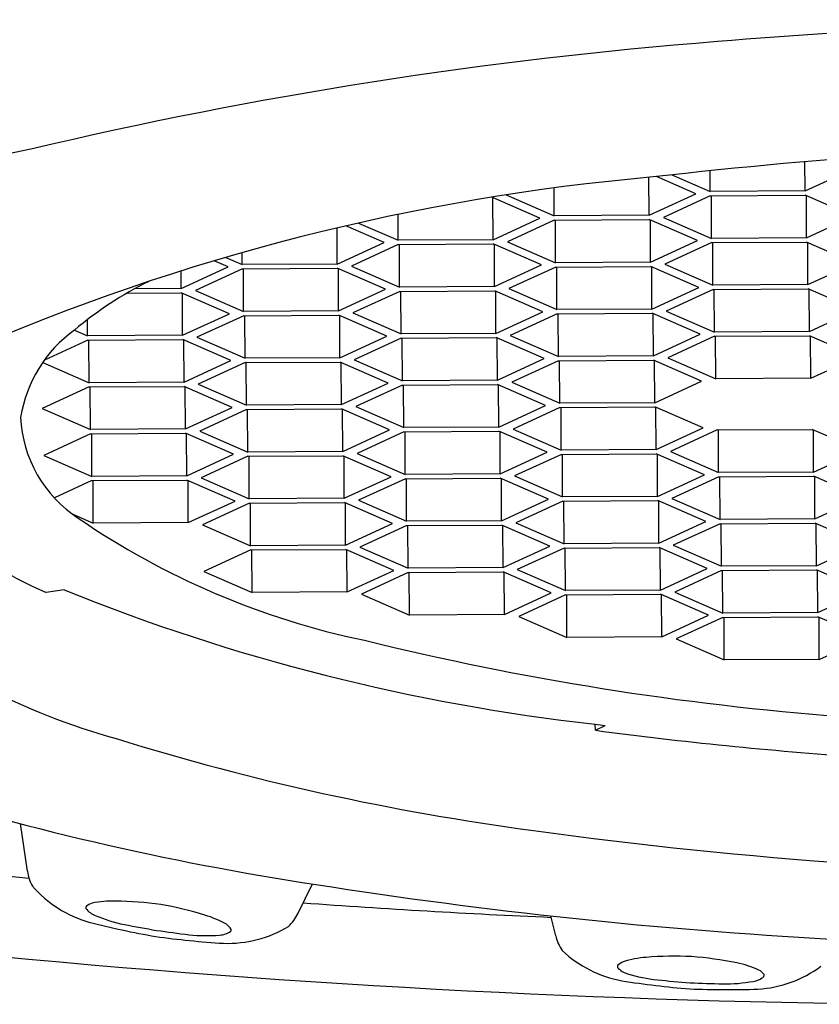
# Model space of a CAD drawing. Extents: x 4298.5 to 4303.1, y 159.6 to 174.6.
# Drawn here: x 4299.3 to 4299.5, y 168.4 to 168.7 of the extents above; entities that cross this region are included whole.
import ezdxf

# ---------------------------------------------------------------- set-up
doc = ezdxf.new("R2010")
doc.units = 0
doc.header["$LTSCALE"] = 0.6431102362
doc.layers.get('0').update_dxf_attribs({"color": 255, "linetype": 'CONTINUOUS'})

msp = doc.modelspace()

# ---------------------------------------------------------------- linework, layer by layer
for p, q in [((4299.497492195571, 168.6103632538054), (4299.497461310717, 168.6174597081057)), ((4299.474399089871, 168.6102229086054), (4299.474377150859, 168.6152698448832)), ((4299.497492195571, 168.6103632538054), (4299.508882912571, 168.6156089856053)), ((4299.459559990672, 168.6044385692054), (4299.459519831538, 168.6136659869105)), ((4299.470950707671, 168.6096843010053), (4299.46139218336, 168.6138543865482)), ((4299.465114104743, 168.6142736575824), (4299.474399089871, 168.6102229086054)), ((4299.436466884972, 168.6042982240054), (4299.436437347805, 168.6110930696282)), ((4299.497492195571, 168.6103632538054), (4299.474399089871, 168.6102229086054)), ((4299.433018502772, 168.6037596163054), (4299.421328631539, 168.6088595419253)), ((4299.421627785771, 168.5985138845054), (4299.421583243321, 168.6087484627587)), ((4299.424772310251, 168.6094072091071), (4299.424764496371, 168.6094036106054)), ((4299.424764496371, 168.6094036106054), (4299.436466884972, 168.6042982240054)), ((4299.459559990672, 168.6044385692054), (4299.470950707671, 168.6096843010053)), ((4299.474430257071, 168.6091877968054), (4299.463039540071, 168.6039420650054)), ((4299.474430257071, 168.6091877968054), (4299.497523362671, 168.6093281420053)), ((4299.474741928672, 168.5988366784054), (4299.474696925355, 168.6091894174455)), ((4299.509225751371, 168.6042227554054), (4299.497523362671, 168.6093281420053)), ((4299.497835034371, 168.5989770236054), (4299.497790491922, 168.6092116018587)), ((4299.398534680071, 168.5983735393054), (4299.398507406827, 168.6046475830455)), ((4299.421627785771, 168.5985138845054), (4299.433018502772, 168.6037596163054)), ((4299.436498052272, 168.6032631122054), (4299.425107335271, 168.5980173804054)), ((4299.459559990672, 168.6044385692054), (4299.436466884972, 168.6042982240054)), ((4299.436498052272, 168.6032631122054), (4299.459591157872, 168.6034034574054)), ((4299.436809723871, 168.5929119938054), (4299.436764720556, 168.6032647328455)), ((4299.471293546571, 168.5982980708054), (4299.459591157872, 168.6034034574054)), ((4299.459902829571, 168.5930523390054), (4299.459858287121, 168.6032869172587)), ((4299.463039540071, 168.6039420650054), (4299.474741928672, 168.5988366784054)), ((4299.497835034371, 168.5989770236054), (4299.509225751371, 168.6042227554054)), ((4299.383695580871, 168.5925891999054), (4299.383657430786, 168.6013549960551)), ((4299.395086297872, 168.5978349317054), (4299.385843322534, 168.601867353089)), ((4299.388913786287, 168.6025708347364), (4299.398534680071, 168.5983735393054)), ((4299.421627785771, 168.5985138845054), (4299.398534680071, 168.5983735393054)), ((4299.459902829571, 168.5930523390054), (4299.471293546571, 168.5982980708054)), ((4299.497835034371, 168.5989770236054), (4299.474741928672, 168.5988366784054)), ((4299.383695580871, 168.5925891999054), (4299.395086297872, 168.5978349317054)), ((4299.398565847371, 168.5973384275054), (4299.387175130371, 168.5920926957054)), ((4299.398565847371, 168.5973384275054), (4299.421658952971, 168.5974787727054)), ((4299.398877518972, 168.5869873091054), (4299.398832515655, 168.5973400481455)), ((4299.433361341672, 168.5923733861054), (4299.421658952971, 168.5974787727054)), ((4299.421970624671, 168.5871276543054), (4299.421926082222, 168.5973622325587)), ((4299.425107335271, 168.5980173804054), (4299.436809723871, 168.5929119938054)), ((4299.474773095972, 168.5978015666054), (4299.463382378972, 168.5925558348054)), ((4299.474773095972, 168.5978015666054), (4299.497866201572, 168.5979419118053)), ((4299.475084767571, 168.5874504482054), (4299.475039764256, 168.5978031872455)), ((4299.509568590272, 168.5928365252054), (4299.497866201572, 168.5979419118053)), ((4299.498177873271, 168.5875907934054), (4299.498133330822, 168.5978253716587)), ((4299.356585123216, 168.5942014998742), (4299.360602475172, 168.5924488547054)), ((4299.360602475172, 168.5924488547054), (4299.360589841641, 168.5953551216903)), ((4299.345763375971, 168.5866645153054), (4299.357154092971, 168.5919102471054)), ((4299.360633642471, 168.5914137429054), (4299.349242925472, 168.5861680111054)), ((4299.357154092971, 168.5919102471054), (4299.353792075356, 168.5933769903597)), ((4299.383695580871, 168.5925891999054), (4299.360602475172, 168.5924488547054)), ((4299.360633642471, 168.5914137429054), (4299.383726748072, 168.5915540881054)), ((4299.360945314071, 168.5810626245054), (4299.360900310755, 168.5914153635455)), ((4299.395429136771, 168.5864487015054), (4299.383726748072, 168.5915540881054)), ((4299.384038419772, 168.5812029697054), (4299.383993877322, 168.5914375479587)), ((4299.387175130371, 168.5920926957054), (4299.398877518972, 168.5869873091054)), ((4299.421970624671, 168.5871276543054), (4299.433361341672, 168.5923733861054)), ((4299.436840891071, 168.5918768820054), (4299.425450174072, 168.5866311502054)), ((4299.459902829571, 168.5930523390054), (4299.436809723871, 168.5929119938054)), ((4299.436840891071, 168.5918768820054), (4299.459933996671, 168.5920172272053)), ((4299.437152562672, 168.5815257636054), (4299.437107559355, 168.5918785026455)), ((4299.471636385371, 168.5869118406054), (4299.459933996671, 168.5920172272053)), ((4299.460245668371, 168.5816661088054), (4299.460201125922, 168.5919006870587)), ((4299.463382378972, 168.5925558348054), (4299.475084767571, 168.5874504482054)), ((4299.498177873271, 168.5875907934054), (4299.509568590272, 168.5928365252054)), ((4299.345763375971, 168.5866645153054), (4299.345744902837, 168.5909091121858)), ((4299.345763375971, 168.5866645153054), (4299.334495122389, 168.5865960340312)), ((4299.384038419772, 168.5812029697054), (4299.395429136771, 168.5864487015054)), ((4299.421970624671, 168.5871276543054), (4299.398877518972, 168.5869873091054)), ((4299.425450174072, 168.5866311502054), (4299.437152562672, 168.5815257636054)), ((4299.460245668371, 168.5816661088054), (4299.471636385371, 168.5869118406054)), ((4299.475115934871, 168.5864153364054), (4299.463725217871, 168.5811696046054)), ((4299.498177873271, 168.5875907934054), (4299.475084767571, 168.5874504482054)), ((4299.475115934871, 168.5864153364054), (4299.498209040471, 168.5865556816054)), ((4299.475427606472, 168.5760642180054), (4299.475382603155, 168.5864169570455)), ((4299.509911429171, 168.5814502950054), (4299.498209040471, 168.5865556816054)), ((4299.498520712171, 168.5762045632054), (4299.498476169723, 168.5864391414587)), ((4299.332641009807, 168.5855494647001), (4299.345794543172, 168.5856294035054)), ((4299.357496931871, 168.5805240169054), (4299.345794543172, 168.5856294035054)), ((4299.346106214872, 168.5752782851054), (4299.346061672422, 168.5855128633587)), ((4299.349242925472, 168.5861680111054), (4299.360945314071, 168.5810626245054)), ((4299.398908686172, 168.5859521974054), (4299.387517969171, 168.5807064656053)), ((4299.398908686172, 168.5859521974054), (4299.422001791771, 168.5860925426054)), ((4299.399220357772, 168.5756010790054), (4299.399175354456, 168.5859538180455)), ((4299.433704180471, 168.5809871560054), (4299.422001791771, 168.5860925426054)), ((4299.422313463471, 168.5757414242053), (4299.422268921022, 168.5859760024587)), ((4299.460245668371, 168.5816661088054), (4299.437152562672, 168.5815257636054)), ((4299.346106214872, 168.5752782851054), (4299.357496931871, 168.5805240169054)), ((4299.360976481271, 168.5800275127054), (4299.349585764272, 168.5747817809054)), ((4299.384038419772, 168.5812029697054), (4299.360945314071, 168.5810626245054)), ((4299.360976481271, 168.5800275127054), (4299.384069586872, 168.5801678579054)), ((4299.361288152872, 168.5696763943054), (4299.361243149555, 168.5800291333455)), ((4299.395771975571, 168.5750624713054), (4299.384069586872, 168.5801678579054)), ((4299.384381258572, 168.5698167395054), (4299.384336716122, 168.5800513177587)), ((4299.387517969171, 168.5807064656053), (4299.399220357772, 168.5756010790054)), ((4299.422313463471, 168.5757414242053), (4299.433704180471, 168.5809871560054)), ((4299.437183729971, 168.5804906518054), (4299.425793012971, 168.5752449200054)), ((4299.437183729971, 168.5804906518054), (4299.460276835572, 168.5806309970054)), ((4299.437495401572, 168.5701395334054), (4299.437450398255, 168.5804922724455)), ((4299.471979224271, 168.5755256104054), (4299.460276835572, 168.5806309970054)), ((4299.460588507272, 168.5702798786054), (4299.460543964822, 168.5805144568587)), ((4299.463725217871, 168.5811696046054), (4299.475427606472, 168.5760642180054)), ((4299.498520712171, 168.5762045632054), (4299.509911429171, 168.5814502950054)), ((4299.323013109171, 168.5751379399054), (4299.322995837278, 168.5791112338448)), ((4299.319785131208, 168.576546205859), (4299.323013109171, 168.5751379399054)), ((4299.346106214872, 168.5752782851054), (4299.323013109171, 168.5751379399054)), ((4299.349585764272, 168.5747817809054), (4299.361288152872, 168.5696763943054)), ((4299.384381258572, 168.5698167395054), (4299.395771975571, 168.5750624713054)), ((4299.399251525072, 168.5745659672054), (4299.387860808071, 168.5693202354054)), ((4299.422313463471, 168.5757414242053), (4299.399220357772, 168.5756010790054)), ((4299.399251525072, 168.5745659672054), (4299.422344630671, 168.5747063124054)), ((4299.399563196671, 168.5642148488054), (4299.399518193355, 168.5745675878455)), ((4299.434047019372, 168.5696009258054), (4299.422344630671, 168.5747063124054)), ((4299.422656302371, 168.5643551940054), (4299.422611759921, 168.5745897722587)), ((4299.425793012971, 168.5752449200054), (4299.437495401572, 168.5701395334054)), ((4299.460588507272, 168.5702798786054), (4299.471979224271, 168.5755256104054)), ((4299.475458773671, 168.5750291062054), (4299.464068056671, 168.5697833744054)), ((4299.498520712171, 168.5762045632054), (4299.475427606472, 168.5760642180054)), ((4299.475458773671, 168.5750291062054), (4299.498551879271, 168.5751694514054)), ((4299.475770445272, 168.5646779878054), (4299.475725441955, 168.5750307268455)), ((4299.510254267971, 168.5700640648054), (4299.498551879271, 168.5751694514054)), ((4299.498863550971, 168.5648183330054), (4299.498819008522, 168.5750529112587)), ((4299.323044276372, 168.5741028281054), (4299.312499509996, 168.5692466793395)), ((4299.323044276372, 168.5741028281054), (4299.346137381972, 168.5742431733054)), ((4299.323355947971, 168.5637517097054), (4299.323310944656, 168.5741044487455)), ((4299.357839770671, 168.5691377867054), (4299.346137381972, 168.5742431733054)), ((4299.346449053671, 168.5638920549054), (4299.346404511222, 168.5741266331587)), ((4299.384381258572, 168.5698167395054), (4299.361288152872, 168.5696763943054)), ((4299.422656302371, 168.5643551940054), (4299.434047019372, 168.5696009258054)), ((4299.460588507272, 168.5702798786054), (4299.437495401572, 168.5701395334054)), ((4299.464068056671, 168.5697833744054), (4299.475770445272, 168.5646779878054)), ((4299.498863550971, 168.5648183330054), (4299.510254267971, 168.5700640648054)), ((4299.312089905312, 168.5686667322013), (4299.323355947971, 168.5637517097054)), ((4299.346449053671, 168.5638920549054), (4299.357839770671, 168.5691377867054)), ((4299.361319320172, 168.5686412825054), (4299.349928603172, 168.5633955507054)), ((4299.361319320172, 168.5686412825054), (4299.384412425772, 168.5687816277054)), ((4299.361630991771, 168.5582901641054), (4299.361585988456, 168.5686429031455)), ((4299.396114814472, 168.5636762411054), (4299.384412425772, 168.5687816277054)), ((4299.384724097472, 168.5584305093054), (4299.384679555021, 168.5686650875587)), ((4299.387860808071, 168.5693202354054), (4299.399563196671, 168.5642148488054)), ((4299.437526568771, 168.5691044216054), (4299.426135851772, 168.5638586898054)), ((4299.437526568771, 168.5691044216054), (4299.460619674372, 168.5692447668054)), ((4299.437838240372, 168.5587533032053), (4299.437793237055, 168.5691060422455)), ((4299.472322063071, 168.5641393802054), (4299.460619674372, 168.5692447668054)), ((4299.460931346071, 168.5588936484054), (4299.460886803622, 168.5691282266587)), ((4299.498863550971, 168.5648183330054), (4299.475770445272, 168.5646779878054)), ((4299.323387115271, 168.5627165979054), (4299.311996398272, 168.5574708661054)), ((4299.346449053671, 168.5638920549054), (4299.323355947971, 168.5637517097054)), ((4299.323387115271, 168.5627165979054), (4299.346480220871, 168.5628569431054)), ((4299.323698786871, 168.5523654795054), (4299.323653783555, 168.5627182185455)), ((4299.358182609571, 168.5577515565054), (4299.346480220871, 168.5628569431054)), ((4299.346791892571, 168.5525058247054), (4299.346747350123, 168.5627404029587)), ((4299.349928603172, 168.5633955507054), (4299.361630991771, 168.5582901641054)), ((4299.384724097472, 168.5584305093054), (4299.396114814472, 168.5636762411054)), ((4299.399594363872, 168.5631797370054), (4299.388203646871, 168.5579340052054)), ((4299.422656302371, 168.5643551940054), (4299.399563196671, 168.5642148488054)), ((4299.399594363872, 168.5631797370054), (4299.422687469472, 168.5633200822054)), ((4299.399906035471, 168.5528286186054), (4299.399861032155, 168.5631813576455)), ((4299.434389858172, 168.5582146956054), (4299.422687469472, 168.5633200822054)), ((4299.422999141172, 168.5529689638054), (4299.422954598721, 168.5632035420588)), ((4299.426135851772, 168.5638586898054), (4299.437838240372, 168.5587533032053)), ((4299.460931346071, 168.5588936484054), (4299.472322063071, 168.5641393802054)), ((4299.346791892571, 168.5525058247054), (4299.358182609571, 168.5577515565054)), ((4299.384724097472, 168.5584305093054), (4299.361630991771, 168.5582901641054)), ((4299.388203646871, 168.5579340052054), (4299.399906035471, 168.5528286186054)), ((4299.422999141172, 168.5529689638054), (4299.434389858172, 168.5582146956054)), ((4299.437869407671, 168.5577181914054), (4299.426478690672, 168.5524724596054)), ((4299.460931346071, 168.5588936484054), (4299.437838240372, 168.5587533032053)), ((4299.437869407671, 168.5577181914054), (4299.460962513271, 168.5578585366054)), ((4299.438181079272, 168.5473670730053), (4299.438136075955, 168.5577198120455)), ((4299.472664901971, 168.5527531500054), (4299.460962513271, 168.5578585366054)), ((4299.461274184971, 168.5475074182054), (4299.461229642522, 168.5577419964587)), ((4299.311996398272, 168.5574708661054), (4299.323698786871, 168.5523654795054)), ((4299.361662158971, 168.5572550523054), (4299.350271441972, 168.5520093205054)), ((4299.361662158971, 168.5572550523054), (4299.384755264571, 168.5573953975054)), ((4299.361973830571, 168.5469039339054), (4299.361928827255, 168.5572566729455)), ((4299.396457653272, 168.5522900109054), (4299.384755264571, 168.5573953975054)), ((4299.385066936272, 168.5470442791054), (4299.385022393821, 168.5572788573587)), ((4299.422999141172, 168.5529689638054), (4299.399906035471, 168.5528286186054)), ((4299.323729954172, 168.5513303677054), (4299.312339237172, 168.5460846359054)), ((4299.346791892571, 168.5525058247054), (4299.323698786871, 168.5523654795054)), ((4299.323729954172, 168.5513303677054), (4299.346823059772, 168.5514707129054)), ((4299.324041625771, 168.5409792493054), (4299.323996622455, 168.5513319883455)), ((4299.358525448471, 168.5463653263054), (4299.346823059772, 168.5514707129054)), ((4299.347134731472, 168.5411195945054), (4299.347090189022, 168.5513541727587)), ((4299.350271441972, 168.5520093205054), (4299.361973830571, 168.5469039339054)), ((4299.385066936272, 168.5470442791054), (4299.396457653272, 168.5522900109054)), ((4299.399937202772, 168.5517935068054), (4299.388546485771, 168.5465477750054)), ((4299.399937202772, 168.5517935068054), (4299.423030308371, 168.5519338520054)), ((4299.400248874372, 168.5414423884054), (4299.400203871056, 168.5517951274455)), ((4299.434732697071, 168.5468284654054), (4299.423030308371, 168.5519338520054)), ((4299.423341980072, 168.5415827336054), (4299.423297437622, 168.5518173118587)), ((4299.426478690672, 168.5524724596054), (4299.438181079272, 168.5473670730053)), ((4299.461274184971, 168.5475074182054), (4299.472664901971, 168.5527531500054)), ((4299.476144451371, 168.5522566459054), (4299.464753734372, 168.5470109141054)), ((4299.476144451371, 168.5522566459054), (4299.499237556971, 168.5523969911054)), ((4299.476456122971, 168.5419055275054), (4299.476411119655, 168.5522582665455)), ((4299.510939945672, 168.5472916045054), (4299.499237556971, 168.5523969911054)), ((4299.499549228672, 168.5420458727054), (4299.499504686222, 168.5522804509587)), ((4299.312339237172, 168.5460846359054), (4299.324041625771, 168.5409792493054)), ((4299.347134731472, 168.5411195945054), (4299.358525448471, 168.5463653263054)), ((4299.362004997871, 168.5458688222054), (4299.350614280871, 168.5406230904054)), ((4299.385066936272, 168.5470442791054), (4299.361973830571, 168.5469039339054)), ((4299.362004997871, 168.5458688222054), (4299.385098103472, 168.5460091674054)), ((4299.362316669472, 168.5355177038054), (4299.362271666155, 168.5458704428455)), ((4299.396800492171, 168.5409037808054), (4299.385098103472, 168.5460091674054)), ((4299.385409775172, 168.5356580490054), (4299.385365232722, 168.5458926272587)), ((4299.388546485771, 168.5465477750054), (4299.400248874372, 168.5414423884054)), ((4299.423341980072, 168.5415827336054), (4299.434732697071, 168.5468284654054)), ((4299.438212246471, 168.5463319612054), (4299.426821529471, 168.5410862294054)), ((4299.461274184971, 168.5475074182054), (4299.438181079272, 168.5473670730053)), ((4299.438212246471, 168.5463319612054), (4299.461305352071, 168.5464723064054)), ((4299.438523918072, 168.5359808428054), (4299.438478914755, 168.5463335818455)), ((4299.473007740771, 168.5413669198054), (4299.461305352071, 168.5464723064054)), ((4299.461617023771, 168.5361211880054), (4299.461572481322, 168.5463557662587)), ((4299.464753734372, 168.5470109141054), (4299.476456122971, 168.5419055275054)), ((4299.499549228672, 168.5420458727054), (4299.510939945672, 168.5472916045054)), ((4299.347134731472, 168.5411195945054), (4299.324041625771, 168.5409792493054)), ((4299.385409775172, 168.5356580490054), (4299.396800492171, 168.5409037808054)), ((4299.423341980072, 168.5415827336054), (4299.400248874372, 168.5414423884054)), ((4299.426821529471, 168.5410862294054), (4299.438523918072, 168.5359808428054)), ((4299.461617023771, 168.5361211880054), (4299.473007740771, 168.5413669198054)), ((4299.476487290271, 168.5408704157054), (4299.465096573271, 168.5356246839054)), ((4299.499549228672, 168.5420458727054), (4299.476456122971, 168.5419055275054)), ((4299.476487290271, 168.5408704157054), (4299.499580395871, 168.5410107609054)), ((4299.476798961872, 168.5305192973054), (4299.476753958555, 168.5408720363455)), ((4299.511282784571, 168.5359053743054), (4299.499580395871, 168.5410107609054)), ((4299.499892067571, 168.5306596425054), (4299.499847525122, 168.5408942207587)), ((4299.324072792972, 168.5399441375054), (4299.314925371, 168.5357315034522)), ((4299.324072792972, 168.5399441375054), (4299.347165898572, 168.5400844827054)), ((4299.324384464571, 168.5295930191054), (4299.324339461255, 168.5399457581455)), ((4299.358868287271, 168.5349790961054), (4299.347165898572, 168.5400844827054)), ((4299.347477570271, 168.5297333643054), (4299.347433027822, 168.5399679425587)), ((4299.350614280871, 168.5406230904054), (4299.362316669472, 168.5355177038054)), ((4299.400280041672, 168.5404072766053), (4299.388889324671, 168.5351615448054)), ((4299.400280041672, 168.5404072766053), (4299.423373147271, 168.5405476218054)), ((4299.400591713271, 168.5300561582054), (4299.400546709956, 168.5404088972455)), ((4299.435075535972, 168.5354422352054), (4299.423373147271, 168.5405476218054)), ((4299.423684818972, 168.5301965034054), (4299.423640276521, 168.5404310816587)), ((4299.461617023771, 168.5361211880054), (4299.438523918072, 168.5359808428054)), ((4299.347477570271, 168.5297333643054), (4299.358868287271, 168.5349790961054)), ((4299.362347836772, 168.5344825920054), (4299.350957119772, 168.5292368602054)), ((4299.385409775172, 168.5356580490054), (4299.362316669472, 168.5355177038054)), ((4299.362347836772, 168.5344825920054), (4299.385440942372, 168.5346229372054)), ((4299.362659508371, 168.5241314736054), (4299.362614505056, 168.5344842126455)), ((4299.397143331072, 168.5295175506054), (4299.385440942372, 168.5346229372054)), ((4299.385752614072, 168.5242718188054), (4299.385708071621, 168.5345063970587)), ((4299.388889324671, 168.5351615448054), (4299.400591713271, 168.5300561582054)), ((4299.423684818972, 168.5301965034054), (4299.435075535972, 168.5354422352054)), ((4299.438555085371, 168.5349457310054), (4299.427164368371, 168.5296999992053)), ((4299.438555085371, 168.5349457310054), (4299.461648190971, 168.5350860762054)), ((4299.438866756972, 168.5245946126054), (4299.438821753655, 168.5349473516455)), ((4299.473350579672, 168.5299806896054), (4299.461648190971, 168.5350860762054)), ((4299.461959862671, 168.5247349578053), (4299.461915320222, 168.5349695360587)), ((4299.465096573271, 168.5356246839054), (4299.476798961872, 168.5305192973054)), ((4299.499892067571, 168.5306596425054), (4299.511282784571, 168.5359053743054)), ((4299.319378602598, 168.5317769203166), (4299.324384464571, 168.5295930191054)), ((4299.347477570271, 168.5297333643054), (4299.324384464571, 168.5295930191054)), ((4299.350957119772, 168.5292368602054), (4299.362659508371, 168.5241314736054)), ((4299.385752614072, 168.5242718188054), (4299.397143331072, 168.5295175506054)), ((4299.400622880471, 168.5290210464053), (4299.389232163473, 168.5237753146054)), ((4299.423684818972, 168.5301965034054), (4299.400591713271, 168.5300561582054)), ((4299.400622880471, 168.5290210464053), (4299.423715986072, 168.5291613916054)), ((4299.400934552071, 168.5186699280054), (4299.400889548755, 168.5290226670455)), ((4299.435418374772, 168.5240560050053), (4299.423715986072, 168.5291613916054)), ((4299.424027657772, 168.5188102732054), (4299.423983115321, 168.5290448514587)), ((4299.427164368371, 168.5296999992053), (4299.438866756972, 168.5245946126054)), ((4299.461959862671, 168.5247349578053), (4299.473350579672, 168.5299806896054)), ((4299.476830129071, 168.5294841855054), (4299.465439412071, 168.5242384537054)), ((4299.499892067571, 168.5306596425054), (4299.476798961872, 168.5305192973054)), ((4299.476830129071, 168.5294841855054), (4299.499923234672, 168.5296245307054)), ((4299.477141800671, 168.5191330671054), (4299.477096797356, 168.5294858061455)), ((4299.511625623371, 168.5245191441054), (4299.499923234672, 168.5296245307054)), ((4299.500234906371, 168.5192734123054), (4299.500190363922, 168.5295079905587)), ((4299.385752614072, 168.5242718188054), (4299.362659508371, 168.5241314736054)), ((4299.461959862671, 168.5247349578053), (4299.438866756972, 168.5245946126054)), ((4299.465439412071, 168.5242384537054), (4299.477141800671, 168.5191330671054)), ((4299.500234906371, 168.5192734123054), (4299.511625623371, 168.5245191441054)), ((4299.362690675571, 168.5230963618054), (4299.351299958572, 168.5178506300054)), ((4299.362690675571, 168.5230963618054), (4299.385783781172, 168.5232367070054)), ((4299.363002347171, 168.5127452434054), (4299.362957343856, 168.5230979824455)), ((4299.397486169872, 168.5181313204054), (4299.385783781172, 168.5232367070054)), ((4299.386095452872, 168.5128855886054), (4299.386050910422, 168.5231201668587)), ((4299.389232163473, 168.5237753146054), (4299.400934552071, 168.5186699280054)), ((4299.424027657772, 168.5188102732054), (4299.435418374772, 168.5240560050053)), ((4299.438897924271, 168.5235595008054), (4299.427507207272, 168.5183137690053)), ((4299.438897924271, 168.5235595008054), (4299.461991029871, 168.5236998460054)), ((4299.439209595872, 168.5132083824054), (4299.439164592555, 168.5235611214455)), ((4299.473693418572, 168.5185944594054), (4299.461991029871, 168.5236998460054)), ((4299.462302701571, 168.5133487276053), (4299.462258159122, 168.5235833058587)), ((4299.351299958572, 168.5178506300054), (4299.363002347171, 168.5127452434054)), ((4299.386095452872, 168.5128855886054), (4299.397486169872, 168.5181313204054)), ((4299.400965719372, 168.5176348162054), (4299.389575002372, 168.5123890844054)), ((4299.424027657772, 168.5188102732054), (4299.400934552071, 168.5186699280054)), ((4299.400965719372, 168.5176348162054), (4299.424058824971, 168.5177751614054)), ((4299.401277390971, 168.5072836978054), (4299.401232387656, 168.5176364368455)), ((4299.435761213671, 168.5126697748053), (4299.424058824971, 168.5177751614054)), ((4299.424370496672, 168.5074240430054), (4299.424325954221, 168.5176586212587)), ((4299.427507207272, 168.5183137690053), (4299.439209595872, 168.5132083824054)), ((4299.462302701571, 168.5133487276053), (4299.473693418572, 168.5185944594054)), ((4299.477172967971, 168.5180979553054), (4299.465782250972, 168.5128522235054)), ((4299.500234906371, 168.5192734123054), (4299.477141800671, 168.5191330671054)), ((4299.477172967971, 168.5180979553054), (4299.500266073572, 168.5182383005054)), ((4299.477484639572, 168.5077468369054), (4299.477439636255, 168.5180995759455)), ((4299.511968462272, 168.5131329139054), (4299.500266073572, 168.5182383005054)), ((4299.500577745272, 168.5078871821054), (4299.500533202822, 168.5181217603587)), ((4299.317289449971, 168.5134000095054), (4299.312914126272, 168.5127559152054)), ((4299.386095452872, 168.5128855886054), (4299.363002347171, 168.5127452434054)), ((4299.389575002372, 168.5123890844054), (4299.401277390971, 168.5072836978054)), ((4299.424370496672, 168.5074240430054), (4299.435761213671, 168.5126697748053)), ((4299.439240763071, 168.5121732707053), (4299.427850046071, 168.5069275389054)), ((4299.462302701571, 168.5133487276053), (4299.439209595872, 168.5132083824054)), ((4299.439240763071, 168.5121732707053), (4299.462333868671, 168.5123136159054)), ((4299.439552434672, 168.5018221523054), (4299.439507431355, 168.5121748913455)), ((4299.474036257372, 168.5072082293054), (4299.462333868671, 168.5123136159054)), ((4299.462645540371, 168.5019624975054), (4299.462600997922, 168.5121970757587)), ((4299.465782250972, 168.5128522235054), (4299.477484639572, 168.5077468369054)), ((4299.500577745272, 168.5078871821054), (4299.511968462272, 168.5131329139054)), ((4299.424370496672, 168.5074240430054), (4299.401277390971, 168.5072836978054)), ((4299.500577745272, 168.5078871821054), (4299.477484639572, 168.5077468369054)), ((4299.427850046071, 168.5069275389054), (4299.439552434672, 168.5018221523054)), ((4299.462645540371, 168.5019624975054), (4299.474036257372, 168.5072082293054)), ((4299.477515806871, 168.5067117251054), (4299.466125089871, 168.5014659933053)), ((4299.477515806871, 168.5067117251054), (4299.500608912472, 168.5068520703054)), ((4299.477827478471, 168.4963606067054), (4299.477782475156, 168.5067133457455)), ((4299.512311301171, 168.5017466837054), (4299.500608912472, 168.5068520703054)), ((4299.500920584171, 168.4965009519054), (4299.500876041721, 168.5067355301587)), ((4299.462645540371, 168.5019624975054), (4299.439552434672, 168.5018221523054)), ((4299.466125089871, 168.5014659933053), (4299.477827478471, 168.4963606067054)), ((4299.500920584171, 168.4965009519054), (4299.512311301171, 168.5017466837054)), ((4299.500920584171, 168.4965009519054), (4299.477827478471, 168.4963606067054)), ((4299.446488968371, 168.4792611129054), (4299.446418104872, 168.4807568450054)), ((4299.446488968371, 168.4792611129054), (4299.448840430772, 168.4804127042053)), ((4299.308358761261, 168.4450263743816), (4299.306661471686, 168.4565680675632)), ((4299.374122209473, 168.4346656077405), (4299.377696945101, 168.4419074255432)), ((4299.436858785578, 168.4292661867477), (4299.435658890564, 168.434144612182))]:
    msp.add_line(p, q)
for centre, radius, start, end in [((4299.606790725676, 167.0827892052699), 1.569320714087532, 90.70022943013475, 94.77367423131366), ((4299.561692603229, 167.5548065084786), 1.095202306809639, 94.47754673675215, 103.3284454565322), ((4299.36629179744, 168.3329618190267), 0.2931577243804649, 101.2274988903915, 125.843547137397), ((4299.608203127681, 167.3273248972122), 1.294878982879742, 90.91115201646615, 96.5486390864667), ((4299.507600849895, 168.0774887017063), 0.5383287708222982, 95.01665219928883, 113.5518437000048), ((4299.378745244882, 168.5060364124443), 0.0919125996307562, 116.4052389888724, 129.9022837070083), ((4299.338955439976, 168.5501267813094), 0.0326417942491986, 125.9651704629869, 170.871984301981), ((4299.337531939124, 168.5567039500896), 0.0308366736260451, 182.6000052076522, 237.0258017599012), ((4299.362268318763, 168.6243404709311), 0.1220120870775914, 231.3219651799335, 246.1400459141859), ((4299.429047936956, 168.6882507594532), 0.1910721641417264, 235.4728006285363, 258.3157541328547), ((4299.500599738702, 168.9668094257629), 0.4890631459286507, 247.9868572671654, 263.6393395088647), ((4299.373920316194, 168.6365631033716), 0.1652823926268234, 230.4332777003132, 254.5765600472096), ((4299.559306475073, 169.1869995446781), 0.7063651288649738, 256.161376586239, 265.724464464727), ((4299.457058021036, 168.5469515440042), 0.0670443583868994, 260.8685727198375, 262.9595837380592), ((4299.581541534175, 169.4987733061611), 1.028418352484558, 262.4540857532996, 266.0350057553515), ((4299.512539455243, 169.0652115832989), 0.6156725966713509, 252.7496536482876, 262.4316050007148), ((4299.483782219197, 169.1353493708384), 0.701509669836955, 252.4044783679952, 261.3718409398246), ((4299.549387462904, 171.021215975281), 2.608702200532811, 258.6589056325916, 269.4086010129131), ((4299.591670071082, 169.6200245755966), 1.176086757222308, 262.1701355134068, 269.8023037307385), ((4299.527155431682, 170.5118481473186), 2.080065934823488, 262.5442697207839, 263.97259469805), ((4299.318068532254, 168.4462327937941), 0.009784431539454, 187.0825876287186, 209.6704139109364), ((4299.331200931593, 168.4602283197282), 0.0286868151347331, 221.0494377862747, 254.0871096318246), ((4299.572765238494, 169.6774416577112), 1.250833999403744, 261.0672014421667, 266.839040947607), ((4299.323142341413, 168.4361329941928), 0.0005837137630508, 150.7321432359085, 196.4527179457174), ((4299.326565577909, 168.4388674747886), 0.0049268180492819, 216.0559568745126, 250.0017430588906), ((4299.325211926753, 168.4335152565015), 0.0038830637678752, 106.5643069834765, 131.6141399309616), ((4299.329144198609, 168.4130701284655), 0.0246868518816204, 88.58420614528448, 101.7785097118378), ((4299.328825983724, 168.3534580966958), 0.0842964572839367, 81.84961330849079, 89.36911487562499), ((4299.326492768834, 168.3538256853131), 0.0842964572839367, 72.72462690166032, 80.24412846879677), ((4299.527155431682, 170.5118481473186), 2.080065934823488, 265.8170899712434, 267.4812915578851), ((4299.340188093408, 168.4710570542174), 0.039874560876533, 247.4251518539604, 258.0642904325695), ((4299.34451831641, 168.4106479980697), 0.0246868518816204, 60.31523206545041, 73.50953563202334), ((4299.365253698143, 168.4387989607764), 0.009784431539454, 312.4233278663194, 335.0111541485596), ((4299.378858881046, 168.6497931120308), 0.2241382437545499, 255.6574584302587, 259.8998648671873), ((4299.420034617145, 168.893722920127), 0.4700077661851629, 259.1972116488614, 260.169268061972), ((4299.357060493548, 168.4561542497982), 0.0286868151347331, 268.0066321454461, 301.0443039910091), ((4299.35454618269, 168.4288937625166), 0.0038830637678752, 30.47960184631879, 55.52943479377411), ((4299.357320370112, 168.4307483833), 0.0005837137630508, 325.6410238315743, 11.36159854136064), ((4299.369994752091, 168.6511896198791), 0.2241382437545499, 262.193876910071, 266.4362833470111), ((4299.405812328879, 168.8959635844145), 0.4700077661851629, 261.9244737153344, 262.8965301284463), ((4299.351838071142, 168.4692216471035), 0.039874560876533, 264.0294513446998, 274.6685899233357), ((4299.354903697284, 168.4344029181108), 0.0049268180492819, 272.0919987184113, 306.0377849027704), ((4299.446409993779, 168.431389750372), 0.009784431539454, 192.5349408741791, 215.1227671564039), ((4299.458153150093, 168.4465697681043), 0.0286868151347331, 226.5017910317403, 259.5394628773063), ((4299.460586597581, 168.399429514742), 0.0246868518816204, 94.03655939072684, 107.2308629572841), ((4299.465934035807, 168.3400569579767), 0.0842964572839367, 87.30196655395793, 94.82146812105594), ((4299.46357644989, 168.340201186153), 0.0842964572839367, 78.17698014713179, 85.6964817142641), ((4299.452420509092, 168.4218177496914), 0.0005837137630508, 156.1844964813726, 201.905071191183), ((4299.455568432602, 168.4248651272227), 0.0049268180492819, 221.5083101199665, 255.4540963043098), ((4299.454729462798, 168.4194085035675), 0.0038830637678752, 112.0166602289377, 137.0664931764228), ((4299.476121301968, 168.3984791603695), 0.0246868518816204, 65.76758531090132, 78.96188887747682), ((4299.484282821774, 168.4449712537639), 0.0286868151347331, 273.4589853909035, 306.4966572364443), ((4299.466070725813, 168.4582034503599), 0.039874560876533, 252.8775050994066, 263.5166436780466), ((4299.484202550867, 168.4231134003266), 0.0049268180492819, 277.5443519638612, 311.4901381482275), ((4299.484370122526, 168.4175952002772), 0.0038830637678752, 35.93195509179043, 60.98178803927178), ((4299.486955536027, 168.4197050275542), 0.0005837137630508, 331.0933770770102, 16.81395178682365), ((4299.487583415008, 168.639805246559), 0.2241382437545499, 261.1098116756886, 265.3522181126634), ((4299.505395142331, 168.8865438428326), 0.4700077661851629, 264.6495648943134, 265.6216213073898), ((4299.478626697965, 168.6403531845818), 0.2241382437545499, 267.6462301555383, 271.8886365925035), ((4299.491024298633, 168.8874229966167), 0.4700077661851629, 267.3768269607897, 268.3488833739045), ((4299.477842390539, 168.4574833045003), 0.039874560876533, 269.4818045901499, 280.1209431687673)]:
    msp.add_arc(centre, radius, start, end)

doc.saveas('drawing.dxf')
